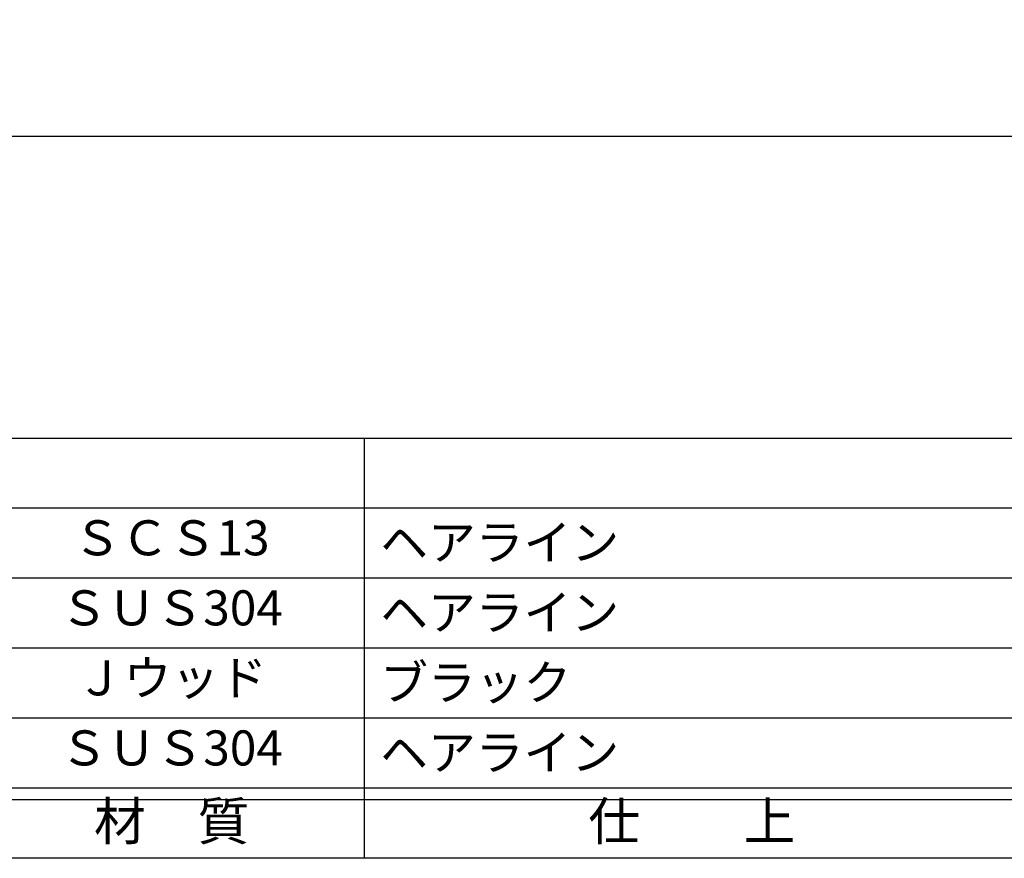
# Model space of a CAD drawing. Units: inches. Extents: x 7844 to 8651, y 605 to 1165.
# Drawn here: x 7928 to 8012, y 605 to 677 of the extents above; entities that cross this region are included whole.
import ezdxf
from ezdxf.enums import TextEntityAlignment as Align

# ---------------------------------------------------------------- set-up
doc = ezdxf.new("R2010")
doc.units = ezdxf.units.IN
doc.header["$MEASUREMENT"] = 0
for name, color, linetype in [('10-寸法', 3, 'Continuous'), ('図枠', 7, 'Continuous'), ('図枠-文字', 4, 'Continuous'), ('図枠-細線', 251, 'Continuous'), ('図枠-部品名称', 253, 'Continuous')]:
    doc.layers.add(name, color=color, linetype=linetype)
doc.styles.add('STD', font='TXT.shx', dxfattribs={"bigfont": 'bigfont.shx'})
doc.dimstyles.new('1：1', dxfattribs={"dimtxt": 3.5, "dimasz": 2.3, "dimexe": 1, "dimexo": 1, "dimgap": 1, "dimtad": 3, "dimdsep": 46, "dimtxsty": 'STD', "dimblk1": 'ARRI', "dimblk2": 'ARRI', "dimsah": 1, "dimcen": 0, "dimclrd": 3, "dimclre": 3, "dimclrt": 4, "dimadec": 0, "dimazin": 0, "dimtfac": 0.7, "dimtmove": 0, "dimatfit": 0, "dimldrblk": 'ARRI', "dimfxl": 0, "dimtvp": 1, "dimtolj": 1, "dimtzin": 0, "dimarcsym": 0})

# ---------------------------------------------------------------- blocks, each defined once
blk = doc.blocks.new('ARRI')
at = {"color": 0, "linetype": 'ByBlock'}
for p, q in [((0, 0), (-1, 0.213)), ((-1, -0.213), (0, 0)), ((0, 0), (-1, 0))]:
    blk.add_line(p, q, dxfattribs=at)
blk = doc.blocks.new('*D95')
at = {"layer": '10-寸法', "color": 3, "lineweight": -2}
for p, q in [((7885.188, 698.414), (7885.188, 665.606)), ((8618.854, 698.414), (8618.854, 665.606)), ((7887.488, 666.606), (8616.554, 666.606))]:
    blk.add_line(p, q, dxfattribs=at)
at = {"layer": 'Defpoints', "color": 0}
for p in [(7885.188, 699.414), (8618.854, 699.414), (8618.854, 666.606)]:
    blk.add_point(p, dxfattribs=at)
at = {"layer": '10-寸法', "color": 3, "lineweight": -2, "xscale": 2.3, "yscale": 2.3, "zscale": 2.3, "rotation": 180}
blk.add_blockref('ARRI', (7885.188, 666.606), dxfattribs=at)
at = {"layer": '10-寸法', "color": 3, "lineweight": -2, "xscale": 2.3, "yscale": 2.3, "zscale": 2.3}
blk.add_blockref('ARRI', (8618.854, 666.606), dxfattribs=at)
at = {"layer": '10-寸法', "color": 4, "insert": (8252.021, 669.356), "char_height": 3.5, "attachment_point": 5, "style": 'STD'}
blk.add_mtext('\\A1;L=2201～2400', dxfattribs=at)
blk = doc.blocks.new('A$C337F4ABC')
for p, q in [((84.356, 36.808), (84.356, 0.808)), ((198.986, 6.808), (-0.514, 6.808))]:
    blk.add_line(p, q)
at = {"layer": '図枠'}
blk.add_lwpolyline([(-0.514, 36.808), (198.986, 36.808), (198.986, 0.808), (-0.514, 0.808)], close=True, dxfattribs=at)
at = {"layer": '図枠-細線'}
for p, q in [((198.986, 30.808), (-0.514, 30.808)), ((198.986, 24.808), (-0.514, 24.808)), ((198.986, 18.808), (-0.514, 18.808)), ((198.986, 12.808), (-0.514, 12.808)), ((198.986, 5.808), (-0.514, 5.808))]:
    blk.add_line(p, q, dxfattribs=at)
at = {"layer": '図枠-文字', "style": 'STD'}
for s, p in [('材\u3000質', (67.847, 3.564)), ('仕\u3000\u3000上', (112.408, 3.564))]:
    blk.add_text(s, height=3.25, dxfattribs=at).set_placement(p, align=Align.MIDDLE)

msp = doc.modelspace()

# ---------------------------------------------------------------- linework, layer by layer
at = {"layer": '図枠'}
msp.add_lwpolyline([(7843.7857, 1164.7463), (8650.7857, 1164.7463), (8650.7857, 604.7463), (7843.7857, 604.7463)], close=True, dxfattribs=at)

# ---------------------------------------------------------------- block references
msp.add_blockref('A$C337F4ABC', (7873.2994, 603.9379), dxfattribs=at)

# ---------------------------------------------------------------- texts
at = {"layer": '図枠-部品名称', "style": 'STD'}
for s, p in [('ＳＣＳ13', (7941.129, 631.8135)), ('ＳＵＳ304', (7941.129, 625.8135)), ('Ｊウッド', (7941.129, 619.8135)), ('ＳＵＳ304', (7941.129, 613.8135))]:
    msp.add_text(s, height=3, dxfattribs=at).set_placement(p, align=Align.MIDDLE)
for s, p in [('ヘアライン', (7959.0154, 631.8135)), ('ヘアライン', (7959.0154, 625.8135)), ('ブラック', (7959.0154, 619.8135)), ('ヘアライン', (7959.0154, 613.8135))]:
    msp.add_text(s, height=3, dxfattribs=at).set_placement(p, align=Align.MIDDLE_LEFT)

# ---------------------------------------------------------------- dimensions: what is measured, and where the dimension line sits
at = {"layer": '10-寸法'}
dim = msp.add_linear_dim(base=(8618.8542, 666.6057), p1=(7885.1876, 699.4137), p2=(8618.8542, 699.4137), text='L=<>～2400', dimstyle='1：1', override={"dimlfac": 3}, dxfattribs=at)
dim.commit()
dim.dimension.update_dxf_attribs({"geometry": '*D95', "text_midpoint": (8252.0209, 669.3557)})

doc.saveas('drawing.dxf')
